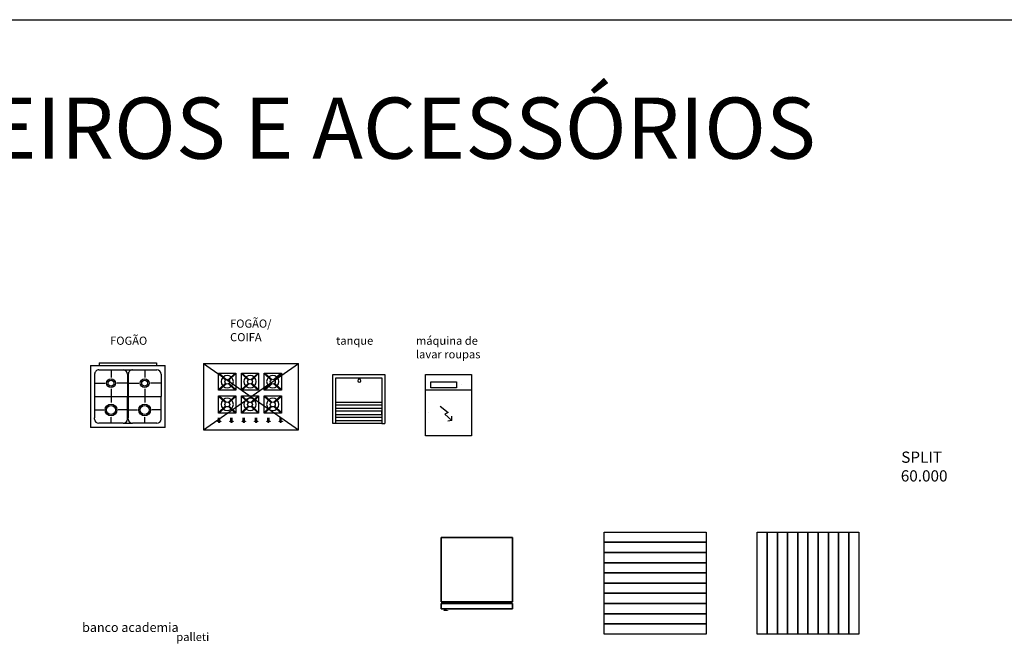
# Model space of a CAD drawing. Units: inches. Extents: x 34 to 1227, y 12 to 1385.
# Drawn here: x 187 to 197, y 594 to 600 of the extents above; entities that cross this region are included whole.
import ezdxf

# ---------------------------------------------------------------- set-up
doc = ezdxf.new("R2010")
doc.units = ezdxf.units.IN
doc.header["$MEASUREMENT"] = 0
doc.linetypes.add('0', pattern=[0])
for name, color, linetype in [('ANTIGUA', 7, '0'), ('CHECON_01', 1, 'Continuous'), ('CHECON_03', 3, 'Continuous'), ('hatch_253', 253, 'Continuous'), ('TEXTO', 2, 'Continuous'), ('texto_inf', 2, 'Continuous')]:
    doc.layers.add(name, color=color, linetype=linetype)
doc.styles.get("Standard").update_dxf_attribs({"font": 'technic_.ttf'})

# ---------------------------------------------------------------- blocks, each defined once
blk = doc.blocks.new('FOGÃO')
at = {"layer": 'ANTIGUA', "color": 1, "linetype": '0'}
for p, q in [((189.0634, 583.3712), (189.0634, 582.7622)), ((189.0634, 583.3712), (189.7984, 583.3712)), ((189.1474, 583.3292), (189.3842, 583.3292)), ((189.2658, 583.3292), (189.2658, 583.2694)), ((189.4775, 583.3292), (189.3842, 583.3292)), ((189.4775, 583.3292), (189.7144, 583.3292)), ((189.596, 583.3292), (189.596, 583.2694)), ((189.7984, 582.7622), (189.7984, 583.3712)), ((189.1054, 583.2872), (189.1054, 583.0667)), ((189.4262, 583.2872), (189.4262, 583.2767)), ((189.4262, 582.8567), (189.4262, 583.2767)), ((189.4355, 583.2872), (189.4355, 583.0667)), ((189.7564, 583.2872), (189.7564, 583.2767)), ((189.7564, 582.8567), (189.7564, 583.2767)), ((189.1054, 583.198), (189.1943, 583.198)), ((189.4262, 583.198), (189.3373, 583.198)), ((189.4355, 583.198), (189.5245, 583.198)), ((189.7564, 583.198), (189.6674, 583.198)), ((189.4262, 583.0667), (189.1054, 583.0667)), ((189.1054, 582.8462), (189.1054, 583.0667)), ((189.2658, 582.9922), (189.2658, 583.1265)), ((189.4355, 582.8462), (189.4355, 583.0667)), ((189.7564, 583.0667), (189.4355, 583.0667)), ((189.596, 582.9922), (189.596, 583.1265)), ((189.1054, 582.9355), (189.209, 582.9355)), ((189.2658, 582.8042), (189.2658, 582.8787)), ((189.4262, 582.9355), (189.3226, 582.9355)), ((189.4262, 582.8462), (189.4262, 582.8567)), ((189.4355, 582.9355), (189.5392, 582.9355)), ((189.596, 582.8042), (189.596, 582.8787)), ((189.7564, 582.9355), (189.6527, 582.9355)), ((189.7564, 582.8462), (189.7564, 582.8567)), ((189.7984, 582.7622), (189.0634, 582.7622)), ((189.3842, 582.8042), (189.1474, 582.8042)), ((189.1509, 582.7342), (189.1509, 582.7622)), ((189.4775, 582.8042), (189.3842, 582.8042)), ((189.7144, 582.8042), (189.4775, 582.8042)), ((189.7109, 582.7342), (189.7109, 582.7622)), ((189.7109, 582.7342), (189.1509, 582.7342))]:
    blk.add_line(p, q, dxfattribs=at)
for centre, radius in [((189.2658, 583.198), 0.0575), ((189.2658, 583.198), 0.0435), ((189.596, 583.198), 0.0575), ((189.596, 583.198), 0.0435), ((189.2658, 582.9355), 0.0428), ((189.2658, 582.9355), 0.0288), ((189.596, 582.9355), 0.0428), ((189.596, 582.9355), 0.0288)]:
    blk.add_circle(centre, radius, dxfattribs=at)
for centre, start, end in [((189.1474, 583.2872), 90, 180), ((189.3842, 583.2872), 0, 90), ((189.4775, 583.2872), 90, 180), ((189.7144, 583.2872), 0, 90), ((189.1474, 582.8462), 180, 270), ((189.3842, 582.8462), 270, 0), ((189.4775, 582.8462), 180, 270), ((189.7144, 582.8462), 270, 0)]:
    blk.add_arc(centre, 0.042, start, end, dxfattribs=at)
blk = doc.blocks.new('tanque top')
at = {"layer": 'CHECON_01'}
for p, q in [((193.2838, 595.8094, 834.4116), (193.2838, 596.2894, 834.4116)), ((193.2838, 596.2894, 834.4116), (193.7938, 596.2894, 834.4116)), ((193.7938, 596.2894, 834.4116), (193.7938, 595.8094, 834.4116)), ((193.3138, 595.8094, 834.4116), (193.3138, 596.2594, 834.4116)), ((193.3138, 596.2594, 834.4116), (193.7638, 596.2594, 834.4116)), ((193.7638, 596.2594, 834.4116), (193.7638, 595.8094, 834.4116)), ((193.3138, 596.0194, 834.4116), (193.7638, 596.0194, 834.4116)), ((193.7638, 595.9894, 834.4116), (193.3138, 595.9894, 834.4116)), ((193.3138, 595.9594, 834.4116), (193.7638, 595.9594, 834.4116)), ((193.7638, 595.9294, 834.4116), (193.3138, 595.9294, 834.4116)), ((193.3138, 595.8994, 834.4116), (193.7638, 595.8994, 834.4116)), ((193.7638, 595.8994, 834.4116), (193.7638, 595.9294, 834.4116)), ((193.3138, 595.8094, 834.4116), (193.2838, 595.8094, 834.4116)), ((193.7638, 595.8694, 834.4116), (193.3138, 595.8694, 834.4116)), ((193.3138, 595.8394, 834.4116), (193.7638, 595.8394, 834.4116)), ((193.7638, 595.8094, 834.4116), (193.3138, 595.8094, 834.4116)), ((193.7638, 595.8094, 834.4116), (193.7938, 595.8094, 834.4116))]:
    blk.add_line(p, q, dxfattribs=at)
for start, end in [(0.00049, 179.99951), (180.0002, 359.9998)]:
    blk.add_arc((193.5435, 596.2294, 834.4116), 0.015, start, end, dxfattribs=at)
blk = doc.blocks.new('maquina lavar top')
at = {"layer": 'CHECON_01'}
for p, q in [((194.101, 595.6894, 834.4116), (194.101, 596.2894, 834.4116)), ((194.101, 596.2894, 834.4116), (194.551, 596.2894, 834.4116)), ((194.551, 596.2894, 834.4116), (194.551, 595.6894, 834.4116)), ((194.153, 596.1584, 834.4116), (194.153, 596.2174, 834.4116)), ((194.153, 596.2174, 834.4116), (194.403, 596.2174, 834.4116)), ((194.403, 596.2174, 834.4116), (194.403, 596.1584, 834.4116)), ((194.456, 596.1914, 834.4116), (194.456, 596.1914, 834.4116)), ((194.101, 596.1394, 834.4116), (194.551, 596.1394, 834.4116)), ((194.403, 596.1584, 834.4116), (194.153, 596.1584, 834.4116)), ((194.403, 596.1584, 834.4116), (194.403, 596.1584, 834.4116)), ((194.245, 595.9789, 834.4116), (194.323, 595.9179, 834.4116)), ((194.126, 595.9144, 834.4116), (194.126, 595.9144, 834.4116)), ((194.323, 595.9179, 834.4116), (194.29, 595.9029, 834.4116)), ((194.29, 595.9029, 834.4116), (194.36, 595.8379, 834.4116)), ((194.36, 595.8379, 834.4116), (194.359, 595.8829, 834.4116)), ((194.36, 595.8379, 834.4116), (194.318, 595.8339, 834.4116)), ((194.551, 595.6894, 834.4116), (194.101, 595.6894, 834.4116)), ((194.551, 595.6894, 834.4116), (194.551, 595.6894, 834.4116))]:
    blk.add_line(p, q, dxfattribs=at)
blk = doc.blocks.new('FOGÃO COIFA')
at = {"ltscale": 0.01}
for p, q in [((178.8735, 596.3999), (179.8055, 595.749)), ((178.8735, 595.749), (179.8055, 596.3998))]:
    blk.add_line(p, q, dxfattribs=at)
for p, q in [((178.8735, 596.3999), (179.8055, 596.3999)), ((179.0226, 596.3049), (179.1915, 596.3049)), ((179.0226, 596.136), (179.0226, 596.3049)), ((179.0226, 596.2989), (179.0872, 596.2391)), ((179.0286, 596.3049), (179.0932, 596.2452)), ((179.1855, 596.3049), (179.1208, 596.2452)), ((179.1915, 596.2989), (179.1269, 596.2391)), ((179.1915, 596.3049), (179.1915, 596.136)), ((179.2458, 596.136), (179.2458, 596.3049)), ((179.2458, 596.3049), (179.4148, 596.3049)), ((179.2458, 596.2989), (179.3105, 596.2391)), ((179.2518, 596.3049), (179.3165, 596.2452)), ((179.4087, 596.3049), (179.3441, 596.2452)), ((179.4148, 596.2989), (179.3501, 596.2391)), ((179.4148, 596.3049), (179.4148, 596.136)), ((179.4691, 596.136), (179.4691, 596.3049)), ((179.4691, 596.3049), (179.638, 596.3049)), ((179.4691, 596.2989), (179.5337, 596.2391)), ((179.4751, 596.3049), (179.5397, 596.2452)), ((179.632, 596.3049), (179.5673, 596.2452)), ((179.638, 596.2989), (179.5734, 596.2391)), ((179.638, 596.3049), (179.638, 596.136)), ((179.0226, 596.142), (179.0872, 596.2018)), ((179.0286, 596.136), (179.0932, 596.1958)), ((179.0932, 596.2452), (179.0872, 596.2391)), ((179.0932, 596.1958), (179.0872, 596.2018)), ((179.1208, 596.2452), (179.1269, 596.2391)), ((179.1208, 596.1958), (179.1269, 596.2018)), ((179.1855, 596.136), (179.1208, 596.1958)), ((179.1915, 596.142), (179.1269, 596.2018)), ((179.2458, 596.142), (179.3105, 596.2018)), ((179.2518, 596.136), (179.3165, 596.1958)), ((179.3165, 596.2452), (179.3105, 596.2391)), ((179.3165, 596.1958), (179.3105, 596.2018)), ((179.3441, 596.2452), (179.3501, 596.2391)), ((179.3441, 596.1958), (179.3501, 596.2018)), ((179.4087, 596.136), (179.3441, 596.1958)), ((179.4148, 596.142), (179.3501, 596.2018)), ((179.4691, 596.142), (179.5337, 596.2018)), ((179.4751, 596.136), (179.5397, 596.1958)), ((179.5397, 596.2452), (179.5337, 596.2391)), ((179.5397, 596.1958), (179.5337, 596.2018)), ((179.5673, 596.2452), (179.5734, 596.2391)), ((179.5673, 596.1958), (179.5734, 596.2018)), ((179.632, 596.136), (179.5673, 596.1958)), ((179.638, 596.142), (179.5734, 596.2018)), ((179.1915, 596.136), (179.0226, 596.136)), ((179.0226, 596.0817), (179.1915, 596.0817)), ((179.0226, 595.9127), (179.0226, 596.0817)), ((179.0226, 596.0757), (179.0872, 596.0159)), ((179.0286, 596.0817), (179.0932, 596.0219)), ((179.1855, 596.0817), (179.1208, 596.0219)), ((179.1915, 596.0757), (179.1269, 596.0159)), ((179.1915, 596.0817), (179.1915, 595.9127)), ((179.4148, 596.136), (179.2458, 596.136)), ((179.2458, 596.0817), (179.4148, 596.0817)), ((179.2458, 595.9127), (179.2458, 596.0817)), ((179.2458, 596.0757), (179.3105, 596.0159)), ((179.2518, 596.0817), (179.3165, 596.0219)), ((179.4087, 596.0817), (179.3441, 596.0219)), ((179.4148, 596.0757), (179.3501, 596.0159)), ((179.4148, 596.0817), (179.4148, 595.9127)), ((179.638, 596.136), (179.4691, 596.136)), ((179.4691, 595.9127), (179.4691, 596.0817)), ((179.4691, 596.0817), (179.638, 596.0817)), ((179.4691, 596.0757), (179.5337, 596.0159)), ((179.4751, 596.0817), (179.5397, 596.0219)), ((179.632, 596.0817), (179.5673, 596.0219)), ((179.638, 596.0757), (179.5734, 596.0159)), ((179.638, 596.0817), (179.638, 595.9127)), ((179.0226, 595.9188), (179.0872, 595.9785)), ((179.0932, 596.0219), (179.0872, 596.0159)), ((179.0932, 595.9725), (179.0872, 595.9785)), ((179.1208, 596.0219), (179.1269, 596.0159)), ((179.1208, 595.9725), (179.1269, 595.9785)), ((179.1915, 595.9188), (179.1269, 595.9785)), ((179.2458, 595.9188), (179.3105, 595.9785)), ((179.3165, 596.0219), (179.3105, 596.0159)), ((179.3165, 595.9725), (179.3105, 595.9785)), ((179.3441, 596.0219), (179.3501, 596.0159)), ((179.3441, 595.9725), (179.3501, 595.9785)), ((179.4148, 595.9188), (179.3501, 595.9785)), ((179.4691, 595.9188), (179.5337, 595.9785)), ((179.5397, 596.0219), (179.5337, 596.0159)), ((179.5397, 595.9725), (179.5337, 595.9785)), ((179.5673, 596.0219), (179.5734, 596.0159)), ((179.5673, 595.9725), (179.5734, 595.9785)), ((179.638, 595.9188), (179.5734, 595.9785)), ((179.1915, 595.9127), (179.0226, 595.9127)), ((179.0286, 595.9127), (179.0932, 595.9725)), ((179.1855, 595.9127), (179.1208, 595.9725)), ((179.4148, 595.9127), (179.2458, 595.9127)), ((179.2518, 595.9127), (179.3165, 595.9725)), ((179.4087, 595.9127), (179.3441, 595.9725)), ((179.638, 595.9127), (179.4691, 595.9127)), ((179.4751, 595.9127), (179.5397, 595.9725)), ((179.632, 595.9127), (179.5673, 595.9725)), ((179.0219, 595.8384), (179.0219, 595.8646)), ((179.0219, 595.8222), (179.0219, 595.8244)), ((179.0339, 595.8383), (179.0339, 595.8646)), ((179.0339, 595.8222), (179.0339, 595.8246)), ((179.1426, 595.8384), (179.1426, 595.8646)), ((179.1426, 595.8222), (179.1426, 595.8244)), ((179.1546, 595.8383), (179.1546, 595.8646)), ((179.1546, 595.8222), (179.1546, 595.8246)), ((179.2632, 595.8384), (179.2632, 595.8646)), ((179.2632, 595.8222), (179.2632, 595.8244)), ((179.2753, 595.8383), (179.2753, 595.8646)), ((179.2753, 595.8222), (179.2753, 595.8246)), ((179.3839, 595.8384), (179.3839, 595.8646)), ((179.3839, 595.8222), (179.3839, 595.8244)), ((179.396, 595.8383), (179.396, 595.8646)), ((179.396, 595.8222), (179.396, 595.8246)), ((179.5046, 595.8384), (179.5046, 595.8646)), ((179.5046, 595.8222), (179.5046, 595.8244)), ((179.5166, 595.8383), (179.5166, 595.8646)), ((179.5166, 595.8222), (179.5166, 595.8246)), ((179.6252, 595.8384), (179.6252, 595.8646)), ((179.6252, 595.8222), (179.6252, 595.8244)), ((179.6373, 595.8383), (179.6373, 595.8646)), ((179.6373, 595.8222), (179.6373, 595.8246))]:
    blk.add_line(p, q)
blk.add_lwpolyline([(178.8735, 596.3999), (178.8735, 595.749), (179.8055, 595.749), (179.8055, 596.3998)], dxfattribs=at)
for points in [[(179.0113, 595.829), (179.0113, 595.8338), (179.0446, 595.8338), (179.0446, 595.829)], [(179.132, 595.829), (179.132, 595.8338), (179.1653, 595.8338), (179.1653, 595.829)], [(179.2527, 595.829), (179.2527, 595.8338), (179.286, 595.8338), (179.286, 595.829)], [(179.3733, 595.829), (179.3733, 595.8338), (179.4066, 595.8338), (179.4066, 595.829)], [(179.494, 595.829), (179.494, 595.8338), (179.5273, 595.8338), (179.5273, 595.829)], [(179.6147, 595.829), (179.6147, 595.8338), (179.648, 595.8338), (179.648, 595.829)]]:
    blk.add_lwpolyline(points, close=True)
for centre in [(179.107, 596.2205), (179.3303, 596.2205), (179.5535, 596.2205), (179.107, 595.9972), (179.3303, 595.9972), (179.5535, 595.9972)]:
    blk.add_circle(centre, 0.0241)
for centre, radius, start, end in [((179.107, 596.2205), 0.0603, 51.12138, 128.87862), ((179.3303, 596.2205), 0.0603, 51.12138, 128.87862), ((179.5535, 596.2205), 0.0603, 51.12138, 128.87862), ((179.107, 596.2205), 0.0603, 137.00496, 222.99504), ((179.107, 596.2205), 0.0603, 231.12138, 308.87862), ((179.107, 596.2205), 0.0603, 317.00496, 42.99504), ((179.3303, 596.2205), 0.0603, 137.00496, 222.99504), ((179.3303, 596.2205), 0.0603, 231.12138, 308.87862), ((179.3303, 596.2205), 0.0603, 317.00496, 42.99504), ((179.5535, 596.2205), 0.0603, 137.00496, 222.99504), ((179.5535, 596.2205), 0.0603, 231.12138, 308.87862), ((179.5535, 596.2205), 0.0603, 317.00496, 42.99504), ((179.107, 595.9972), 0.0603, 137.00496, 222.99504), ((179.107, 595.9972), 0.0603, 51.12138, 128.87862), ((179.107, 595.9972), 0.0603, 317.00496, 42.99504), ((179.3303, 595.9972), 0.0603, 137.00496, 222.99504), ((179.3303, 595.9972), 0.0603, 51.12138, 128.87862), ((179.3303, 595.9972), 0.0603, 317.00496, 42.99504), ((179.5535, 595.9972), 0.0603, 137.00496, 222.99504), ((179.5535, 595.9972), 0.0603, 51.12138, 128.87862), ((179.5535, 595.9972), 0.0603, 317.00496, 42.99504), ((179.107, 595.9972), 0.0603, 231.12138, 308.87862), ((179.3303, 595.9972), 0.0603, 231.12138, 308.87862), ((179.5535, 595.9972), 0.0603, 231.12138, 308.87862), ((179.0278, 595.8314), 0.00918, 14.89039, 165.10961), ((179.0278, 595.8314), 0.00918, 194.89047, 345.10953), ((179.1485, 595.8314), 0.00918, 14.89039, 165.10961), ((179.1485, 595.8314), 0.00918, 194.89047, 345.10953), ((179.2692, 595.8314), 0.00918, 14.89039, 165.10961), ((179.2692, 595.8314), 0.00918, 194.89047, 345.10953), ((179.3899, 595.8314), 0.00918, 14.89039, 165.10961), ((179.3899, 595.8314), 0.00918, 194.89047, 345.10953), ((179.5105, 595.8314), 0.00918, 14.89039, 165.10961), ((179.5105, 595.8314), 0.00918, 194.89047, 345.10953), ((179.6312, 595.8314), 0.00918, 14.89039, 165.10961), ((179.6312, 595.8314), 0.00918, 194.89047, 345.10953)]:
    blk.add_arc(centre, radius, start, end)
blk = doc.blocks.new('GEL BEBIDAS INDUS')
at = {"layer": 'CHECON_01', "elevation": 0.41}
blk.add_lwpolyline([(619.5662, 560.5727, 0.025, 0.00625, 0), (619.611, 560.5636, 0.025, 0.025, 0)], format="xyseb", dxfattribs=at)
at = {"layer": 'CHECON_01'}
mesh = blk.add_polymesh((6, 3), dxfattribs=at)
for k, corner in enumerate([(620.2403, 560.6528, 0.88), (620.2403, 560.6528), (620.2403, 560.6528), (619.5403, 560.6528, 0.88), (619.5403, 560.6528), (619.5403, 560.6528), (619.5403, 561.2822, 0.88), (619.5403, 561.2822), (619.5403, 560.6528), (620.2403, 561.2822, 0.88), (620.2403, 561.2822), (620.2403, 560.6528), (620.2403, 561.2822, 0.88), (620.2403, 561.2822, 0.88), (620.2403, 560.6528, 0.88), (619.5403, 561.2822, 0.88), (619.5403, 561.2822, 0.88), (619.5403, 560.6528, 0.88)]):
    mesh.set_mesh_vertex(divmod(k, 3), corner)
mesh = blk.add_polymesh((6, 3), dxfattribs=at)
for k, corner in enumerate([(620.2403, 560.5822, 0.88), (620.2403, 560.5822, 0.055), (620.2403, 560.5822, 0.055), (619.5403, 560.5822, 0.88), (619.5403, 560.5822, 0.055), (619.5403, 560.5822, 0.055), (619.5403, 560.6356, 0.88), (619.5403, 560.6356, 0.055), (619.5403, 560.5822, 0.055), (620.2403, 560.6356, 0.88), (620.2403, 560.6356, 0.055), (620.2403, 560.5822, 0.055), (620.2403, 560.6356, 0.88), (620.2403, 560.6356, 0.88), (620.2403, 560.5822, 0.88), (619.5403, 560.6356, 0.88), (619.5403, 560.6356, 0.88), (619.5403, 560.5822, 0.88)]):
    mesh.set_mesh_vertex(divmod(k, 3), corner)
blk = doc.blocks.new('deck 1x1 a')
at = {"layer": 'hatch_253'}
for points in [[(192.7807, 594.7441), (193.7807, 594.7441), (193.7807, 594.6441), (192.7807, 594.6441)], [(192.7807, 594.6441), (193.7807, 594.6441), (193.7807, 594.5441), (192.7807, 594.5441)], [(192.7807, 594.5441), (193.7807, 594.5441), (193.7807, 594.4441), (192.7807, 594.4441)], [(192.7807, 594.4441), (193.7807, 594.4441), (193.7807, 594.3441), (192.7807, 594.3441)], [(192.7807, 594.3441), (193.7807, 594.3441), (193.7807, 594.2441), (192.7807, 594.2441)], [(192.7807, 594.2441), (193.7807, 594.2441), (193.7807, 594.1441), (192.7807, 594.1441)], [(192.7807, 594.1441), (193.7807, 594.1441), (193.7807, 594.0441), (192.7807, 594.0441)], [(192.7807, 594.0441), (193.7807, 594.0441), (193.7807, 593.9441), (192.7807, 593.9441)], [(192.7807, 593.9441), (193.7807, 593.9441), (193.7807, 593.8441), (192.7807, 593.8441)], [(192.7807, 593.8441), (193.7807, 593.8441), (193.7807, 593.7441), (192.7807, 593.7441)]]:
    blk.add_lwpolyline(points, close=True, dxfattribs=at)
blk = doc.blocks.new('deck 1x1 b')
at = {"layer": 'hatch_253'}
for points in [[(194.2807, 593.7441), (194.2807, 594.7441), (194.3807, 594.7441), (194.3807, 593.7441)], [(194.3807, 593.7441), (194.3807, 594.7441), (194.4807, 594.7441), (194.4807, 593.7441)], [(194.4807, 593.7441), (194.4807, 594.7441), (194.5807, 594.7441), (194.5807, 593.7441)], [(194.5807, 593.7441), (194.5807, 594.7441), (194.6807, 594.7441), (194.6807, 593.7441)], [(194.6807, 593.7441), (194.6807, 594.7441), (194.7807, 594.7441), (194.7807, 593.7441)], [(194.7807, 593.7441), (194.7807, 594.7441), (194.8807, 594.7441), (194.8807, 593.7441)], [(194.8807, 593.7441), (194.8807, 594.7441), (194.9807, 594.7441), (194.9807, 593.7441)], [(194.9807, 593.7441), (194.9807, 594.7441), (195.0807, 594.7441), (195.0807, 593.7441)], [(195.0807, 593.7441), (195.0807, 594.7441), (195.1807, 594.7441), (195.1807, 593.7441)], [(195.1807, 593.7441), (195.1807, 594.7441), (195.2807, 594.7441), (195.2807, 593.7441)]]:
    blk.add_lwpolyline(points, close=True, dxfattribs=at)

msp = doc.modelspace()

# ---------------------------------------------------------------- linework, layer by layer
at = {"layer": 'hatch_253'}
msp.add_lwpolyline([(179.2686, 599.7717), (227.6589, 599.7717), (227.6589, 556.5731), (179.2686, 556.5731)], close=True, dxfattribs=at)

# ---------------------------------------------------------------- block references
at = {"layer": 'CHECON_01', "rotation": 180}
msp.add_blockref('FOGÃO', (377.5402, 1179.1409), dxfattribs=at)
at = {"layer": 'CHECON_01'}
for name, p in [('FOGÃO COIFA', (9.9775, 0)), ('tanque top', (-3.1638, 0)), ('maquina lavar top', (-3.0714, 0)), ('deck 1x1 a', (0, 0)), ('deck 1x1 b', (0, 0))]:
    msp.add_blockref(name, p, dxfattribs=at)
at = {"layer": 'CHECON_03'}
msp.add_blockref('GEL BEBIDAS INDUS', (-428.3591, 33.4083, -0.055), dxfattribs=at)

# ---------------------------------------------------------------- texts
at = {"layer": 'TEXTO', "insert": (180.0612, 599.0077), "char_height": 0.6, "width": 17.858922, "attachment_point": 1}
msp.add_mtext('{\\C10;COZINHAS, BANHEIROS E ACESSÓRIOS}', dxfattribs=at)
at = {"layer": 'texto_inf', "attachment_point": 1}
for s, insert, char_height, width in [('FOGÃO/\\PCOIFA', (189.1122, 596.8301), 0.08, 3.334068), ('FOGÃO', (187.936, 596.6622), 0.08, 3.334068), ('tanque', (190.1528, 596.6622), 0.08, 3.334068), ('máquina de \\Plavar roupas', (190.9354, 596.6622), 0.08, 3.334068), ('\\pi3.1322;SPLIT \\P\\pi3.0924;60.000', (195.3507, 595.5343), 0.11, 6.668135), ('banco academia', (187.6612, 593.8548), 0.09, 2.154407), ('\\pi1.4895;palleti', (188.4654, 593.7559), 0.08, 3.334068)]:
    msp.add_mtext(s, dxfattribs=dict(at, insert=insert, char_height=char_height, width=width))

doc.saveas('drawing.dxf')
